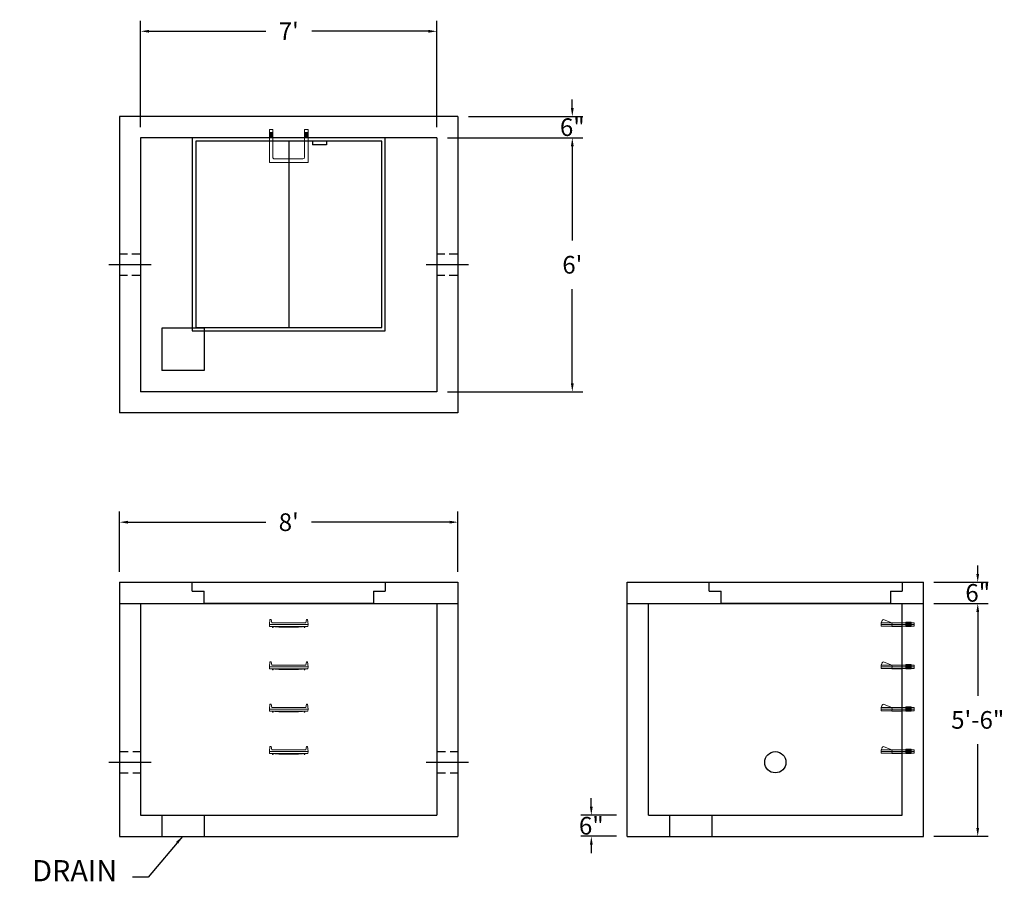
# Model space of a CAD drawing. Units: inches. Extents: x 18 to 297, y 10 to 254.
import ezdxf

# ---------------------------------------------------------------- set-up
doc = ezdxf.new("R2010")
doc.units = ezdxf.units.IN
doc.header["$MEASUREMENT"] = 0
doc.linetypes.add('CENTER', pattern=[2, 1.25, -0.25, 0.25, -0.25])
doc.linetypes.add('HIDDEN', pattern=[0.375, 0.25, -0.125])
for name, color, linetype in [('center', 5, 'CENTER'), ('HATCH', 72, 'Continuous'), ('hidden', 1, 'Continuous')]:
    doc.layers.add(name, color=color, linetype=linetype)
doc.layers.add('DIMENSION', color=7, linetype='Continuous', lineweight=0)
doc.styles.add('SURESPEC', font='times.ttf', dxfattribs={"height": 5})
doc.dimstyles.new('SURESPEC', dxfattribs={"dimscale": 48, "dimtxt": 5, "dimasz": 0.05, "dimexe": 0.0625, "dimexo": 0.0625, "dimgap": 0.09, "dimtad": 0, "dimtih": 1, "dimtoh": 1, "dimdec": 4, "dimzin": 0, "dimdsep": 46, "dimlunit": 4, "dimtxsty": 'SURESPEC', "dimcen": 0.09375, "dimadec": 0, "dimazin": 0, "dimtfac": 1, "dimtdec": 4, "dimtofl": 0, "dimtmove": 0, "dimatfit": 3, "dimfxl": 0, "dimtolj": 1, "dimtzin": 0, "dimarcsym": 0})

# ---------------------------------------------------------------- blocks, each defined once
blk = doc.blocks.new('*D6')
at = {"layer": 'Defpoints', "color": 0}
for p in [(273.84, 94.97), (289.25, 94.97), (273.84, 88.97)]:
    blk.add_point(p, dxfattribs=at)
at = {"layer": 'DIMENSION', "color": 0, "lineweight": -2}
for p, q in [((289.25, 97.37), (289.25, 99.77)), ((276.84, 94.97), (292.25, 94.97)), ((276.84, 88.97), (292.25, 88.97)), ((289.25, 86.57), (289.25, 84.17))]:
    blk.add_line(p, q, dxfattribs=at)
at = {"layer": 'DIMENSION', "color": 0}
for points in [[(288.85, 97.37), (289.65, 97.37), (289.25, 94.97)], [(288.85, 86.57), (289.65, 86.57), (289.25, 88.97)]]:
    blk.add_solid(points, dxfattribs=at)
at = {"layer": 'DIMENSION', "color": 0, "insert": (289.25, 91.97), "char_height": 5, "attachment_point": 5, "style": 'SURESPEC'}
blk.add_mtext('\\A1;6"', dxfattribs=at)
blk = doc.blocks.new('*D7')
at = {"layer": 'Defpoints', "color": 0}
for p in [(273.84, 88.97), (289.25, 88.97), (273.84, 22.97)]:
    blk.add_point(p, dxfattribs=at)
at = {"layer": 'DIMENSION', "color": 0, "lineweight": -2}
for p, q in [((276.84, 88.97), (292.25, 88.97)), ((289.25, 86.57), (289.25, 62.83)), ((289.25, 25.37), (289.25, 49.1)), ((276.84, 22.97), (292.25, 22.97))]:
    blk.add_line(p, q, dxfattribs=at)
at = {"layer": 'DIMENSION', "color": 0}
for points in [[(288.85, 86.57), (289.65, 86.57), (289.25, 88.97)], [(288.85, 25.37), (289.65, 25.37), (289.25, 22.97)]]:
    blk.add_solid(points, dxfattribs=at)
at = {"layer": 'DIMENSION', "color": 0, "insert": (289.25, 55.97), "char_height": 5, "attachment_point": 5, "style": 'SURESPEC'}
blk.add_mtext('\\A1;5\'-6"', dxfattribs=at)
blk = doc.blocks.new('*D9')
at = {"layer": 'Defpoints', "color": 0}
for p in [(141.84, 112.01), (45.84, 94.97), (141.84, 94.97)]:
    blk.add_point(p, dxfattribs=at)
at = {"layer": 'DIMENSION', "color": 0, "lineweight": -2}
for p, q in [((45.84, 97.97), (45.84, 115.01)), ((141.84, 97.97), (141.84, 115.01)), ((48.24, 112.01), (87.39, 112.01)), ((139.44, 112.01), (100.29, 112.01))]:
    blk.add_line(p, q, dxfattribs=at)
at = {"layer": 'DIMENSION', "color": 0}
for points in [[(48.24, 112.41), (48.24, 111.61), (45.84, 112.01)], [(139.44, 112.41), (139.44, 111.61), (141.84, 112.01)]]:
    blk.add_solid(points, dxfattribs=at)
at = {"layer": 'DIMENSION', "color": 0, "insert": (93.84, 112.01), "char_height": 5, "attachment_point": 5, "style": 'SURESPEC'}
blk.add_mtext("\\A1;8'", dxfattribs=at)
blk = doc.blocks.new('*D10')
at = {"layer": 'Defpoints', "color": 0}
for p in [(135.84, 220.97), (135.84, 148.97), (174.27, 148.97)]:
    blk.add_point(p, dxfattribs=at)
at = {"layer": 'DIMENSION', "color": 0, "lineweight": -2}
for p, q in [((138.84, 220.97), (177.27, 220.97)), ((174.27, 218.57), (174.27, 191.83)), ((174.27, 151.37), (174.27, 178.1)), ((138.84, 148.97), (177.27, 148.97))]:
    blk.add_line(p, q, dxfattribs=at)
at = {"layer": 'DIMENSION', "color": 0}
for points in [[(173.87, 218.57), (174.67, 218.57), (174.27, 220.97)], [(173.87, 151.37), (174.67, 151.37), (174.27, 148.97)]]:
    blk.add_solid(points, dxfattribs=at)
at = {"layer": 'DIMENSION', "color": 0, "insert": (174.27, 184.97), "char_height": 5, "attachment_point": 5, "style": 'SURESPEC'}
blk.add_mtext("\\A1;6'", dxfattribs=at)
blk = doc.blocks.new('*D11')
at = {"layer": 'Defpoints', "color": 0}
for p in [(135.84, 251.15), (51.84, 220.97), (135.84, 220.97)]:
    blk.add_point(p, dxfattribs=at)
at = {"layer": 'DIMENSION', "color": 0, "lineweight": -2}
for p, q in [((51.84, 223.97), (51.84, 254.15)), ((135.84, 223.97), (135.84, 254.15)), ((54.24, 251.15), (87.31, 251.15)), ((133.44, 251.15), (100.38, 251.15))]:
    blk.add_line(p, q, dxfattribs=at)
at = {"layer": 'DIMENSION', "color": 0}
for points in [[(54.24, 251.55), (54.24, 250.75), (51.84, 251.15)], [(133.44, 251.55), (133.44, 250.75), (135.84, 251.15)]]:
    blk.add_solid(points, dxfattribs=at)
at = {"layer": 'DIMENSION', "color": 0, "insert": (93.84, 251.15), "char_height": 5, "attachment_point": 5, "style": 'SURESPEC'}
blk.add_mtext("\\A1;7'", dxfattribs=at)
blk = doc.blocks.new('MANHOLE STEP-10-SIDE VIEW')
at = {"layer": 'DIMENSION'}
for p, q in [((-3.38, 1), (-3.38, 0)), ((-3.38, 1), (6, 1)), ((-3.38, 0.5), (6, 0.5)), ((-3.38, 0), (6, 0)), ((-2.5, 1.12), (-1, 1.12)), ((-2.5, 1.12), (-2.5, -0.13)), ((-2.25, 1.12), (-2.25, -0.13)), ((-2, 1.12), (-2, -0.13)), ((-1.75, 1.12), (-1.75, -0.13)), ((-1.5, 1.12), (-1.5, -0.13)), ((-1.25, 1.12), (-1.25, -0.13)), ((-1, 1.12), (-1, -0.13)), ((0, 1), (0, -0.13)), ((3, 1), (2.83, 0.51)), ((2.83, 0.51), (3, 0)), ((3, 1), (5.1, 1.83)), ((3, -0.13), (4.5, 0)), ((6, 1), (5.74, 1.57)), ((6, 0), (6, 1)), ((-2.5, -0.13), (-1, -0.13)), ((0, -0.13), (3, -0.13))]:
    blk.add_line(p, q, dxfattribs=at)
blk.add_arc((5.29, 1.36), 0.5, 24.5278, 111.4613, dxfattribs=at)
blk = doc.blocks.new('MANHOLE STEP-10-FRONT VIEW')
at = {"layer": 'DIMENSION'}
for p, q in [((-5.5, -0.5), (-5.34, 1)), ((-5.01, 1), (-5.34, 1)), ((-5.01, 1), (-4.83, 0)), ((0, 0), (-4.83, 0)), ((0, 0), (4.83, 0)), ((5.01, 1), (4.83, 0)), ((5.01, 1), (5.34, 1)), ((5.5, -0.5), (5.34, 1)), ((-5.5, -0.5), (-5.41, -1)), ((0, -0.5), (-5.5, -0.5)), ((0, -1), (-5.41, -1)), ((-4.59, -1), (-4.59, -1.28)), ((-4.59, -1.28), (-4.39, -1.28)), ((-4.39, -1.28), (-4.39, -1)), ((-3.91, -1), (-3.91, -1.15)), ((-3.91, -1.15), (-2.76, -1.24)), ((-2.76, -1.24), (0, -1.24)), ((0, -0.5), (5.5, -0.5)), ((0, -1), (5.41, -1)), ((2.76, -1.24), (0, -1.24)), ((3.91, -1.15), (2.76, -1.24)), ((3.91, -1), (3.91, -1.15)), ((4.39, -1.28), (4.39, -1)), ((4.59, -1.28), (4.39, -1.28)), ((4.59, -1), (4.59, -1.28)), ((5.5, -0.5), (5.41, -1))]:
    blk.add_line(p, q, dxfattribs=at)
blk = doc.blocks.new('MANHOLE STEP-10-TOP VIEW')
at = {"layer": 'DIMENSION'}
for p, q in [((0, 11), (0, 10)), ((0, 11), (9.375, 11)), ((0, 10), (7.875, 10)), ((0.875, 11), (0.875, 10)), ((1.125, 11), (1.125, 10)), ((1.375, 11), (1.375, 10)), ((1.625, 11), (1.625, 10)), ((1.875, 11), (1.875, 10)), ((2.125, 11), (2.125, 10)), ((2.375, 11), (2.375, 10)), ((3.375, 11), (3.375, 10)), ((8.375, 9.5), (8.375, 1.5)), ((9.375, 11), (9.375, 0)), ((0, 1), (0, 0)), ((0, 1), (7.875, 1)), ((0, 0), (9.375, 0)), ((0.875, 1), (0.875, 0)), ((1.125, 1), (1.125, 0)), ((1.375, 1), (1.375, 0)), ((1.625, 1), (1.625, 0)), ((1.875, 1), (1.875, 0)), ((2.125, 1), (2.125, 0)), ((2.375, 1), (2.375, 0)), ((3.375, 1), (3.375, 0))]:
    blk.add_line(p, q, dxfattribs=at)
for centre, start, end in [((7.875, 9.5), 0, 90), ((7.875, 1.5), 270, 0)]:
    blk.add_arc(centre, 0.5, start, end, dxfattribs=at)
blk = doc.blocks.new('48x48 side view')
at = {"layer": 'HATCH'}
for p, q in [((-27.375, 0), (27.375, 0)), ((-27.375, -2.5), (-27.375, 0)), ((27.375, 0), (27.375, -2.5)), ((-27.375, -2.5), (-24, -2.5)), ((-24, -6), (-24, -2.5)), ((24, -2.5), (24, -6)), ((24, -2.5), (27.375, -2.5)), ((24, -6), (-24, -6))]:
    blk.add_line(p, q, dxfattribs=at)
blk = doc.blocks.new('Hatch 4x4 DL')
at = {"layer": 'HATCH'}
for p, q in [((27.38, 0), (-27.38, 0)), ((-27.38, 0), (-27.38, -54.75)), ((27.38, -54.75), (27.38, 0)), ((26.37, -1), (-26.38, -1)), ((-26.38, -1), (-26.38, -53.75)), ((0, -1), (0, -53.75)), ((6.72, -1), (6.72, -2)), ((10.72, -2), (6.72, -2)), ((10.72, -1), (10.72, -2)), ((26.37, -53.75), (26.37, -1)), ((-27.38, -54.75), (27.38, -54.75)), ((-26.38, -53.75), (26.37, -53.75))]:
    blk.add_line(p, q, dxfattribs=at)
blk = doc.blocks.new('*D17')
at = {"color": 0, "lineweight": -2}
for p, q in [((179.66, 31.37), (179.66, 33.77)), ((186.84, 28.97), (176.66, 28.97)), ((186.84, 22.97), (176.66, 22.97)), ((179.66, 20.57), (179.66, 18.17))]:
    blk.add_line(p, q, dxfattribs=at)
at = {"color": 0}
for points in [[(179.26, 31.37), (180.06, 31.37), (179.66, 28.97)], [(179.26, 20.57), (180.06, 20.57), (179.66, 22.97)]]:
    blk.add_solid(points, dxfattribs=at)
at = {"layer": 'Defpoints', "color": 0}
for p in [(179.66, 28.97), (189.84, 28.97), (189.84, 22.97)]:
    blk.add_point(p, dxfattribs=at)
at = {"color": 0, "insert": (179.66, 25.97), "char_height": 5, "attachment_point": 5, "style": 'SURESPEC'}
blk.add_mtext('\\A1;6"', dxfattribs=at)
blk = doc.blocks.new('*D18')
at = {"color": 0, "lineweight": -2}
for p, q in [((174.27, 229.37), (174.27, 231.77)), ((144.84, 226.97), (177.27, 226.97)), ((138.84, 220.97), (177.27, 220.97)), ((174.27, 218.57), (174.27, 216.17))]:
    blk.add_line(p, q, dxfattribs=at)
at = {"color": 0}
for points in [[(173.87, 229.37), (174.67, 229.37), (174.27, 226.97)], [(173.87, 218.57), (174.67, 218.57), (174.27, 220.97)]]:
    blk.add_solid(points, dxfattribs=at)
at = {"layer": 'Defpoints', "color": 0}
for p in [(141.84, 226.97), (174.27, 226.97), (135.84, 220.97)]:
    blk.add_point(p, dxfattribs=at)
at = {"color": 0, "insert": (174.27, 223.97), "char_height": 5, "attachment_point": 5, "style": 'SURESPEC'}
blk.add_mtext('\\A1;6"', dxfattribs=at)

msp = doc.modelspace()

# ---------------------------------------------------------------- linework, layer by layer
for p, q in [((141.84271, 226.96727), (45.84271, 226.96727)), ((45.84271, 226.96727), (45.84271, 142.96727)), ((141.84271, 226.96727), (141.84271, 142.96727)), ((135.84271, 220.96727), (51.84271, 220.96727)), ((51.84271, 220.96727), (51.84271, 148.96727)), ((135.84271, 220.96727), (135.84271, 148.96727)), ((57.84271, 166.96727), (57.84271, 154.96727)), ((69.84271, 166.96727), (57.84271, 166.96727)), ((69.84271, 166.96727), (69.84271, 154.96727)), ((69.84271, 154.96727), (57.84271, 154.96727)), ((135.84271, 148.96727), (51.84271, 148.96727)), ((141.84271, 142.96727), (45.84271, 142.96727)), ((45.84271, 94.96727), (141.84271, 94.96727)), ((45.84271, 94.96727), (45.84271, 22.96727)), ((141.84271, 94.96727), (141.84271, 22.96727)), ((189.84271, 94.96727), (273.84271, 94.96727)), ((189.84271, 22.96727), (189.84271, 94.96727)), ((273.84271, 22.96727), (273.84271, 94.96727)), ((45.84271, 88.96727), (141.84271, 88.96727)), ((51.84271, 88.96727), (51.84271, 28.96727)), ((135.84271, 88.96727), (135.84271, 28.96727)), ((189.84271, 88.96727), (273.84271, 88.96727)), ((195.84271, 28.96727), (195.84271, 88.96727)), ((267.84271, 28.96727), (267.84271, 88.96727)), ((51.84271, 28.96727), (135.84271, 28.96727)), ((57.84271, 28.96727), (57.84271, 22.96727)), ((69.84271, 28.96727), (69.84271, 22.96727)), ((195.84271, 28.96727), (267.84271, 28.96727)), ((201.84271, 28.96727), (201.84271, 22.96727)), ((213.84271, 28.96727), (213.84271, 22.96727)), ((45.84271, 22.96727), (141.84271, 22.96727)), ((189.84271, 22.96727), (273.84271, 22.96727))]:
    msp.add_line(p, q)
msp.add_circle((231.84271, 43.96727), 3)
at = {"layer": 'center', "linetype": 'CENTER', "ltscale": 10}
for p, q in [((54.84271, 184.96727), (42.84271, 184.96727)), ((144.84271, 184.96727), (132.84271, 184.96727)), ((42.84271, 43.96727), (54.84271, 43.96727)), ((132.84271, 43.96727), (144.84271, 43.96727))]:
    msp.add_line(p, q, dxfattribs=at)
at = {"layer": 'hidden', "linetype": 'HIDDEN', "ltscale": 10}
for p, q in [((51.84271, 187.96727), (45.84271, 187.96727)), ((141.84271, 187.96727), (135.84271, 187.96727)), ((51.84271, 181.96727), (45.84271, 181.96727)), ((141.84271, 181.96727), (135.84271, 181.96727)), ((45.84271, 46.96727), (51.84271, 46.96727)), ((135.84271, 46.96727), (141.84271, 46.96727)), ((45.84271, 40.96727), (51.84271, 40.96727)), ((135.84271, 40.96727), (141.84271, 40.96727))]:
    msp.add_line(p, q, dxfattribs=at)

# ---------------------------------------------------------------- block references
for name, p in [('Hatch 4x4 DL', (93.84271, 220.96727)), ('48x48 side view', (93.84271, 94.96727)), ('48x48 side view', (240.46771, 94.96727)), ('MANHOLE STEP-10-FRONT VIEW', (93.84271, 83.46727)), ('MANHOLE STEP-10-FRONT VIEW', (93.84271, 71.46727)), ('MANHOLE STEP-10-FRONT VIEW', (93.84271, 59.46727)), ('MANHOLE STEP-10-FRONT VIEW', (93.84271, 47.46727))]:
    msp.add_blockref(name, p)
at = {"rotation": 270}
msp.add_blockref('MANHOLE STEP-10-TOP VIEW', (88.34271, 223.34227), dxfattribs=at)
at = {"xscale": -1}
for p in [(267.84271, 82.52977), (267.84271, 70.52977), (267.84271, 58.52977), (267.84271, 46.52977)]:
    msp.add_blockref('MANHOLE STEP-10-SIDE VIEW', p, dxfattribs=at)

# ---------------------------------------------------------------- texts
at = {"layer": 'DIMENSION', "insert": (45.20142, 8.34979), "char_height": 6, "attachment_point": 9, "style": 'SURESPEC'}
msp.add_mtext('DRAIN', dxfattribs=at)

# ---------------------------------------------------------------- dimensions: what is measured, and where the dimension line sits
for base, p1, p2, picture, middle in [((174.27065, 226.96727), (135.84271, 220.96727), (141.84271, 226.96727), '*D18', (174.27065, 223.96727)), ((179.66042, 28.96727), (189.84271, 22.96727), (189.84271, 28.96727), '*D17', (179.66042, 25.96727))]:
    dim = msp.add_linear_dim(base=base, p1=p1, p2=p2, angle=90, dimstyle='SURESPEC')
    dim.commit()
    dim.dimension.update_dxf_attribs({"geometry": picture, "text_midpoint": middle, "dimtype": 160})
at = {"layer": 'DIMENSION'}
for base, p1, p2, picture, middle in [((135.84271, 251.15299), (51.84271, 220.96727), (135.84271, 220.96727), '*D11', (93.84271, 251.15299)), ((141.84271, 112.0117), (45.84271, 94.96727), (141.84271, 94.96727), '*D9', (93.84271, 112.0117))]:
    dim = msp.add_linear_dim(base=base, p1=p1, p2=p2, dimstyle='SURESPEC', dxfattribs=at)
    dim.commit()
    dim.dimension.update_dxf_attribs({"geometry": picture, "text_midpoint": middle})
for base, p1, p2, picture, middle in [((174.27065, 148.96727), (135.84271, 220.96727), (135.84271, 148.96727), '*D10', (174.27065, 184.96727)), ((289.25205, 88.96727), (273.84271, 22.96727), (273.84271, 88.96727), '*D7', (289.25205, 55.96727))]:
    dim = msp.add_linear_dim(base=base, p1=p1, p2=p2, angle=90, dimstyle='SURESPEC', dxfattribs=at)
    dim.commit()
    dim.dimension.update_dxf_attribs({"geometry": picture, "text_midpoint": middle})
dim = msp.add_linear_dim(base=(289.25205, 94.96727), p1=(273.84271, 88.96727), p2=(273.84271, 94.96727), angle=90, dimstyle='SURESPEC', dxfattribs=at)
dim.commit()
dim.dimension.update_dxf_attribs({"geometry": '*D6', "text_midpoint": (289.25205, 91.96727), "dimtype": 160})

# ---------------------------------------------------------------- leaders
at = {"annotation_type": 0, "has_hookline": 1, "hookline_direction": 1, "text_width": 27.6597}
msp.add_leader([(63.71523, 22.96392), (53.96981, 11.34979), (49.52142, 11.34979)], dimstyle='SURESPEC', override={"dimgap": 0.09, "dimtad": 0}, dxfattribs=at)

doc.saveas('drawing.dxf')
